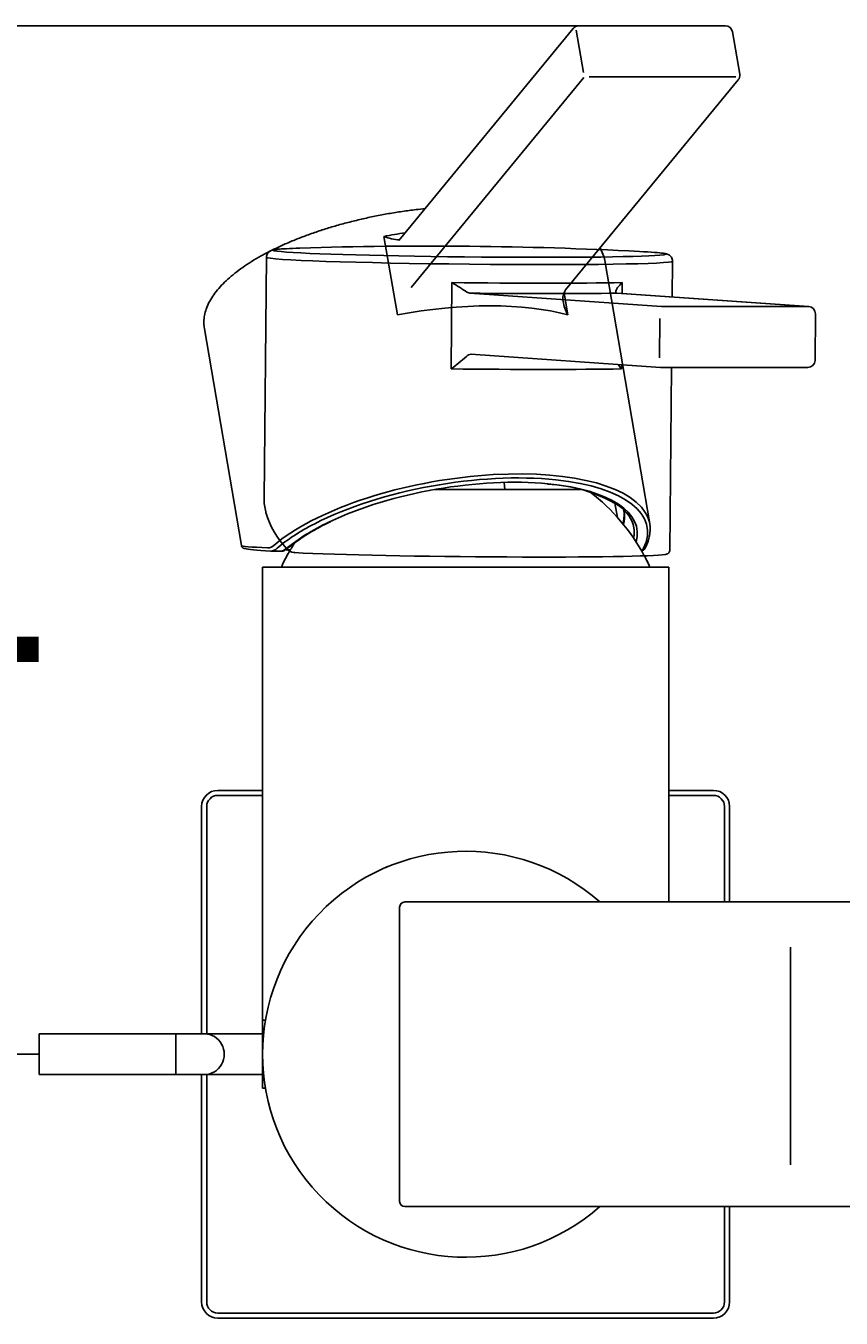
# Model space of a CAD drawing. Units: millimetres. Extents: x 7 to 203, y 5 to 291.
# Drawn here: x 65 to 85, y 243 to 275 of the extents above; entities that cross this region are included whole.
import ezdxf
from ezdxf.enums import TextEntityAlignment as Align
from ezdxf.lldxf.tags import DXFTag

# ---------------------------------------------------------------- set-up
doc = ezdxf.new("R2010")
doc.units = ezdxf.units.MM
for name, color, linetype in [('Layer16', 7, 'Continuous'), ('Layer17', 7, 'Continuous'), ('Layer19', 7, 'Continuous'), ('Layer20', 7, 'Continuous'), ('Layer3', 7, 'Continuous'), ('Standard', 7, 'Continuous')]:
    doc.layers.add(name, color=color, linetype=linetype)
doc.styles.add('SEACAD_Arial', font='arial.ttf')
tags = doc.linetypes.add('HIDDEN2', pattern=[4.7625, 3.175, -1.5875]).pattern_tags.tags
tags[6:7] = [DXFTag(74, 4), DXFTag(75, 0), DXFTag(340, '0'), DXFTag(46, 0.0), DXFTag(50, 0.0), DXFTag(44, 0.0), DXFTag(45, 0.0)]
tags[4:5] = [DXFTag(74, 4), DXFTag(75, 0), DXFTag(340, '0'), DXFTag(46, 0.0), DXFTag(50, 0.0), DXFTag(44, 0.0), DXFTag(45, 0.0)]
doc.dimstyles.get("Standard").update_dxf_attribs({"dimtxt": 0.18, "dimasz": 0.18, "dimexe": 0.18, "dimexo": 0.0625, "dimgap": 0.09, "dimtad": 0, "dimtih": 1, "dimtoh": 1, "dimdec": 4, "dimzin": 0, "dimdsep": 46, "dimtxsty": 'Standard', "dimcen": 0.09, "dimadec": 0, "dimazin": 0, "dimtfac": 1, "dimtdec": 4, "dimtofl": 0, "dimtmove": 0, "dimatfit": 3, "dimfxl": 0, "dimtolj": 1, "dimtzin": 0, "dimarcsym": 0})

# ---------------------------------------------------------------- blocks, each defined once
blk = doc.blocks.new('DMBLK26')
at = {"layer": 'Layer3', "linetype": 'Continuous'}
for points in [[(58.057, 268.952), (60.057, 268.952), (59.057, 274.952)], [(58.057, 255.623), (59.057, 249.623), (60.057, 255.623)]]:
    blk.add_hatch(color=7, dxfattribs=at).paths.add_polyline_path(points)
at = {"layer": 'Layer3', "color": 7, "linetype": 'Continuous'}
for p, q in [((73.981, 274.952), (56.057, 274.952)), ((59.057, 267.387), (59.057, 274.952)), ((59.057, 249.623), (59.057, 257.187)), ((65.122, 249.623), (56.057, 249.623))]:
    blk.add_line(p, q, dxfattribs=at)
at = {"layer": 'Layer3', "color": 7, "linetype": 'Continuous', "style": 'SEACAD_Arial'}
blk.add_text('101', height=6, dxfattribs=at).set_placement((52.013, 265.287), align=Align.TOP_LEFT)

msp = doc.modelspace()

# ---------------------------------------------------------------- linework, layer by layer
at = {"layer": 'Layer16', "color": 7, "linetype": 'Continuous'}
for p, q in [((80.62159, 261.62278), (70.62159, 261.62278)), ((70.62159, 261.62278), (70.62159, 250.46028)), ((80.62159, 253.37278), (80.62159, 261.62278)), ((74.12159, 253.37278), (83.62159, 253.37278)), ((83.62159, 253.37278), (102.22159, 253.37278)), ((73.99659, 245.99778), (73.99659, 253.24778)), ((83.62159, 245.87278), (74.12159, 245.87278)), ((102.22159, 245.87278), (83.62159, 245.87278))]:
    msp.add_line(p, q, dxfattribs=at)
for centre, radius, start, end in [((75.62159, 259.52278), 5, 150.924936, 155.165413), ((75.62159, 259.52278), 5, 24.834587, 28.636287), ((74.12159, 253.24778), 0.125, 90, 180), ((74.12159, 245.99778), 0.125, 180, 270)]:
    msp.add_arc(centre, radius, start, end, dxfattribs=at)
at = {"layer": 'Layer17', "color": 7, "linetype": 'Continuous'}
for p, q in [((69.52159, 256.12278), (70.62159, 256.12278)), ((70.62159, 255.99778), (69.52159, 255.99778)), ((80.62159, 256.12278), (81.72159, 256.12278)), ((81.72159, 255.99778), (80.62159, 255.99778)), ((69.12159, 250.12278), (69.12159, 255.72278)), ((69.24659, 255.72278), (69.24659, 250.12278)), ((81.99659, 253.37278), (81.99659, 255.72278)), ((82.12159, 255.72278), (82.12159, 253.37278)), ((69.12159, 243.52278), (69.12159, 249.12278)), ((69.24659, 249.12278), (69.24659, 243.52278)), ((81.99659, 243.52278), (81.99659, 245.87278)), ((82.12159, 245.87278), (82.12159, 243.52278)), ((69.52159, 243.24778), (81.72159, 243.24778)), ((81.72159, 243.12278), (69.52159, 243.12278))]:
    msp.add_line(p, q, dxfattribs=at)
for centre, radius, start, end in [((69.52159, 255.72278), 0.4, 90, 180), ((69.52159, 255.72278), 0.275, 90, 180), ((81.72159, 255.72278), 0.4, 0, 90), ((81.72159, 255.72278), 0.275, 0, 90), ((75.62159, 249.62278), 5, 48.590378, 311.409622), ((69.52159, 243.52278), 0.4, 180, 270), ((69.52159, 243.52278), 0.275, 180, 270), ((81.72159, 243.52278), 0.275, 270, 0), ((81.72159, 243.52278), 0.4, 270, 0)]:
    msp.add_arc(centre, radius, start, end, dxfattribs=at)
at = {"layer": 'Layer19', "color": 7, "linetype": 'HIDDEN2'}
for p, q in [((78.26817, 274.88832), (73.97292, 269.66295)), ((78.52297, 273.80136), (78.34432, 274.84782)), ((82.01938, 274.9522), (78.40336, 274.9522)), ((82.37053, 273.76019), (82.19188, 274.80665)), ((74.27941, 268.5115), (78.52886, 273.68115)), ((78.08377, 268.44997), (82.33322, 273.61962)), ((78.6615, 273.69421), (82.27752, 273.69421)), ((73.94144, 267.83267), (73.61133, 269.76634)), ((80.15415, 262.68459), (79.046, 269.17571)), ((78.04382, 268.37173), (78.13584, 267.83267)), ((69.18861, 267.49287), (70.10073, 262.15004)), ((76.57131, 263.70762), (76.58649, 263.53212)), ((78.44587, 263.53212), (74.8644, 263.53212)), ((79.29808, 263.19656), (79.35805, 262.84525)), ((70.8285, 262.01616), (71.10782, 262.01616)), ((71.1036, 262.01642), (71.10777, 262.01792)), ((71.10777, 262.01792), (71.13654, 262.0283)), ((71.13654, 262.0283), (71.21766, 262.08369))]:
    msp.add_line(p, q, dxfattribs=at)
for centre, radius, start, end in [((78.40336, 274.7772), 0.175, 90, 140.579824), ((82.01938, 274.7772), 0.175, 9.688027, 90), ((82.19803, 273.73074), 0.175, 320.579824, 9.688027), ((74.07541, 270.94924), 1.27068, 248.578637, 266.178029), ((78.43895, 268.21441), 0.42615, 146.676216, 168.580045), ((78.26321, 268.23613), 0.24902, 165.541709, 195.095656), ((79.00978, 268.31178), 0.99665, 188.103032, 208.732616), ((77.48041, 259.99759), 3.67149, 58.775746, 87.597176), ((75.62159, 259.52278), 5, 28.377235, 52.120899), ((74.26128, 258.38977), 4.77152, 114.392539, 129.062509), ((79.09575, 262.58863), 1.07302, 334.072596, 347.447166), ((80.21936, 262.36323), 0.07665, 167.43823, 185.843396), ((70.18895, 262.16815), 0.08968, 195.019347, 257.959858), ((70.22114, 262.32383), 0.24865, 258.188828, 263.327997), ((70.74828, 262.31079), 0.21663, 271.369793, 314.634711), ((70.81715, 262.23994), 0.22353, 270.639554, 272.870759), ((70.81715, 262.23994), 0.22353, 272.870759, 315.653932), ((71.10763, 262.11712), 0.10068, 262.7055, 312.273447), ((71.13596, 262.09481), 0.06651, 270.492373, 294.699702), ((71.02912, 262.32908), 0.32374, 294.545962, 314.206943), ((75.14258, 184.06523), 78.08027, 92.8149323, 92.9056256), ((75.62159, 259.52278), 5, 147.030585, 150.08122), ((75.62159, 259.52278), 5, 24.834587, 28.377235)]:
    msp.add_arc(centre, radius, start, end, dxfattribs=at)
at = {"layer": 'Layer19', "color": 7, "linetype": 'Continuous'}
msp.add_arc((75.62159, 259.52278), 5, 150.08122, 150.973073, dxfattribs=at)
at = {"layer": 'Layer19', "color": 7, "linetype": 'HIDDEN2'}
for centre, major_axis, ratio, start_param, end_param in [((74.18852, 267.91717), (-4.92869, -0.84142), 0.38449688, 4.65857171, 4.763966), ((74.1173, 268.33429), (4.92869, 0.84142), 0.38449688, 0, 0.16465518), ((74.51863, 265.9835), (4.92869, 0.84142), 0.38449688, 0.68350676, 1.62237334), ((75.22546, 261.84318), (-4.92869, -0.84142), 0.38449688, 3.29616161, 5.71356953), ((75.23711, 261.77493), (-4.85476, -0.8288), 0.38449688, 4.08093573, 5.40105902), ((75.23711, 261.77493), (-4.60202, -0.78565), 0.38449688, 4.09552729, 5.34610133), ((75.23711, 261.77493), (-4.60202, -0.78565), 0.38449688, 2.96488637, 4.09552729), ((75.23711, 261.77493), (-4.85476, -0.8288), 0.38449688, 2.87549588, 4.08093573), ((75.22944, 261.81983), (-4.53255, -0.77379), 0.38449688, 3.13977068, 3.49906588), ((75.15748, 262.24135), (-4.36635, -0.74542), 0.38449688, 2.96099918, 3.13863113), ((75.15349, 262.26469), (-4.36189, -0.74465), 0.38449688, 2.98975881, 3.15935297), ((75.15748, 262.24135), (-4.36635, -0.74542), 0.38449688, 3.13863113, 3.17054395), ((75.22546, 261.84318), (-4.92869, -0.84142), 0.38449688, 2.98557087, 3.29616161), ((75.23711, 261.77493), (-4.85476, -0.8288), 0.38449688, -0.88212629, -0.56961578), ((75.23711, 261.77493), (-4.60202, -0.78565), 0.38449688, -0.93708398, -0.57802051), ((75.15349, 262.26469), (-4.36189, -0.74465), 0.38449688, -3.32738587, -3.2934265), ((75.22944, 261.81983), (-4.53255, -0.77379), 0.38449688, 2.99612273, 3.13977068), ((75.18085, 262.10446), (5.08015, -0.04596), 0.02017749, 3.14522545, 3.65430452), ((75.18011, 262.02948), (5.00624, -0.05883), 0.02613087, 3.22759744, 3.65544937), ((71.20601, 262.15194), (-0.04841, 0.05728), 0.77316056, 2.49024233, 3.14230252)]:
    msp.add_ellipse(centre, major_axis=major_axis, ratio=ratio, start_param=start_param, end_param=end_param, dxfattribs=at)
for points, knots in [([(74.61968, 270.45051), (74.54659, 270.44309), (74.36091, 270.42254), (74.06178, 270.38259), (73.72358, 270.32809), (73.38719, 270.26456), (73.05418, 270.19227), (72.72611, 270.11157), (72.40449, 270.02281), (72.09082, 269.92639), (71.78655, 269.82272), (71.49308, 269.71225), (71.21175, 269.59542), (70.94384, 269.47271), (70.69057, 269.34458), (70.45308, 269.21149), (70.23246, 269.07388), (70.02973, 268.93216), (69.84585, 268.7867), (69.68178, 268.63784), (69.53855, 268.48592), (69.41728, 268.33141), (69.31917, 268.17499), (69.24553, 268.01789), (69.19676, 267.86103), (69.1747, 267.70831), (69.1735, 267.58387), (69.18615, 267.52035), (69.19047, 267.4992)], [0, 0, 0, 0, 0.02599074, 0.06586899, 0.10574047, 0.14561062, 0.18548365, 0.2253644, 0.26525852, 0.30517208, 0.34511171, 0.38508488, 0.42510005, 0.46516694, 0.50529667, 0.54550182, 0.58579612, 0.62619335, 0.6667047, 0.70733293, 0.74806081, 0.7888164, 0.82942108, 0.86961477, 0.90907972, 0.9475795, 0.98512048, 1, 1, 1, 1]), ([(79.04694, 269.16971), (79.04692, 269.16997), (79.04322, 269.21608), (79.01357, 269.31325), (78.97136, 269.41513), (78.94105, 269.47057), (78.93413, 269.48261)], [0, 0, 0, 0, 0.00210105, 0.44012473, 0.87751373, 1, 1, 1, 1]), ([(79.95126, 262.02357), (79.95543, 262.02566), (79.95953, 262.0282), (79.97869, 262.0424), (79.99266, 262.06008), (80.0048, 262.08369)], [0, 0, 0, 0, 0.20897766, 0.20897766, 1, 1, 1, 1]), ([(79.9534, 262.01985), (79.96019, 262.02181), (79.98471, 262.03111), (80.01941, 262.05554), (80.04708, 262.08999), (80.05663, 262.11332), (80.05961, 262.1208)], [0, 0, 0, 0, 0.13208881, 0.48567947, 0.86005819, 1, 1, 1, 1])]:
    msp.add_open_spline(points, degree=3, knots=knots, dxfattribs=at)
at = {"layer": 'Layer20', "color": 7, "linetype": 'Continuous'}
for p, q in [((70.69223, 250.46028), (70.62159, 250.46028)), ((65.12159, 249.12278), (65.12159, 250.12278)), ((68.48841, 250.12278), (65.12159, 250.12278)), ((68.48841, 249.12278), (68.48841, 250.12278)), ((69.2017, 250.12278), (68.48841, 250.12278)), ((70.62159, 250.12278), (69.2017, 250.12278)), ((65.12159, 249.12278), (68.48841, 249.12278)), ((68.48841, 249.12278), (69.2017, 249.12278)), ((69.2017, 249.12278), (70.62159, 249.12278))]:
    msp.add_line(p, q, dxfattribs=at)
msp.add_ellipse((69.2017, 249.62278), major_axis=(0, 0.5), ratio=0.95105652, start_param=3.14159265, end_param=6.28318531, dxfattribs=at)
at = {"layer": 'Layer3', "color": 7, "linetype": 'Continuous'}
for p, q in [((82.01938, 274.9522), (73.98086, 274.9522)), ((70.70036, 262.98479), (70.70284, 262.96539))]:
    msp.add_line(p, q, dxfattribs=at)
for centre, radius, start, end in [((71.35976, 261.57693), 0.40529, 80.461817, 85.212147), ((80.54554, 261.84295), 0.09209, 91.745804, 100.029625)]:
    msp.add_arc(centre, radius, start, end, dxfattribs=at)
at = {"layer": 'Standard', "color": 7, "linetype": 'Continuous'}
for p, q in [((70.71679, 269.2519), (70.65848, 263.30778)), ((80.70766, 268.27207), (80.7163, 269.15381)), ((75.26386, 266.50362), (75.28469, 268.62789)), ((75.65436, 268.39336), (75.72696, 268.3671)), ((75.72696, 268.3671), (80.4456, 268.03726)), ((79.34297, 268.3671), (79.32266, 268.39336)), ((84.06161, 268.03726), (79.34297, 268.3671)), ((84.0721, 268.03689), (79.35346, 268.36674)), ((79.4791, 268.62789), (79.47645, 268.35814)), ((80.4456, 268.03726), (84.06161, 268.03726)), ((80.39109, 266.77157), (80.40067, 267.7477)), ((84.22361, 266.71099), (84.23489, 267.8606)), ((75.75208, 266.86446), (80.4204, 266.53814)), ((79.45926, 266.60532), (79.45826, 266.50362)), ((80.4326, 266.53771), (84.04862, 266.53771)), ((80.64635, 262.02286), (80.69064, 266.53771)), ((83.62159, 246.89887), (83.62159, 252.26389)), ((70.62159, 250.46028), (70.62159, 248.78528)), ((70.62159, 248.78528), (70.69223, 248.78528))]:
    msp.add_line(p, q, dxfattribs=at)
for centre, radius, start, end in [((74.73819, 169.46615), 100.0625, 87.0436742, 91.8322853), ((70.85547, 261.23776), 8.61581, 56.152287, 59.063918), ((84.0599, 267.86232), 0.175, 359.43798, 86.001389), ((72.68471, 270.05867), 4.39209, 305.960404, 312.263548), ((75.76169, 266.70043), 0.16367, 89.692908, 138.786096), ((80.4326, 266.71271), 0.175, 266.001389, 270), ((84.04862, 266.71271), 0.175, 270, 359.43798), ((72.81057, 263.58573), 2.19712, 196.400202, 223.305561), ((71.41471, 262.23301), 0.25308, 217.05495, 265.212147)]:
    msp.add_arc(centre, radius, start, end, dxfattribs=at)
for centre, major_axis, ratio, start_param, end_param in [((75.71826, 269.37759), (-4.83322, 0.04741), 0.02427084, 0, 0.19484433), ((75.71826, 269.37759), (-4.83322, 0.04741), 0.02427084, 6.07375107, 6.28318531), ((75.71826, 269.37759), (-4.83322, 0.04741), 0.02427084, 0.19484433, 2.89431148), ((75.71826, 269.37759), (-4.83322, 0.04741), 0.02427084, -0.52593067, -0.20943424), ((75.71826, 269.37759), (-4.83322, 0.04741), 0.02427084, 3.30385492, 3.66752332), ((75.71826, 269.37759), (-4.83322, 0.04741), 0.02427084, 2.89431148, 3.30385492), ((75.71655, 269.20285), (4.99976, -0.04904), 0.02427084, 3.14158505, 6.28314375), ((75.71205, 268.74461), (-4.99976, 0.04904), 0.02427084, 1.48545453, 2.42432111), ((75.7096, 268.4947), (5.24975, -0.0515), 0.02427084, 4.71593328, 5.47702766), ((79.34126, 268.19216), (-0.0122, -0.17457), 0.92686613, 3.14159265, 3.20629244), ((84.0599, 267.86232), (-0.0122, -0.17457), 0.92686613, 3.14159265, 3.20629244), ((75.69121, 266.62034), (4.99976, -0.04904), 0.02427084, 4.62704718, 5.56591376), ((80.4326, 266.71271), (0, 0.175), 0.37460659, 3.11541271, 3.14159265), ((84.04862, 266.71271), (0, 0.175), 0.37460659, 3.11541271, 3.14159265), ((75.64941, 262.35894), (4.96232, -1.18433), 0.45102021, 3.24420807, 3.37854962), ((75.64586, 261.99693), (-4.92476, 0.04831), 0.02427084, 0.535851, 3.01251947)]:
    msp.add_ellipse(centre, major_axis=major_axis, ratio=ratio, start_param=start_param, end_param=end_param, dxfattribs=at)
for points, knots in [([(70.97986, 269.44752), (70.97757, 269.44731), (70.94987, 269.44482), (70.9145, 269.43973), (70.87565, 269.43243), (70.84697, 269.42432), (70.8211, 269.41398), (70.79353, 269.3982), (70.76349, 269.37307), (70.73554, 269.33445), (70.71814, 269.28986), (70.71864, 269.26309), (70.71894, 269.25183)], [0, 0, 0, 0, 0.02252086, 0.31663535, 0.51536607, 0.63697324, 0.72417531, 0.78856532, 0.84812124, 0.90700785, 0.96678162, 1, 1, 1, 1]), ([(80.71415, 269.15377), (80.7148, 269.16313), (80.71638, 269.18835), (80.70161, 269.23129), (80.67677, 269.27008), (80.64927, 269.29633), (80.62401, 269.31308), (80.60079, 269.32431), (80.57739, 269.33272), (80.54768, 269.34042), (80.52482, 269.34522), (80.50667, 269.34767), (80.50529, 269.34785)], [0, 0, 0, 0, 0.03499956, 0.11079129, 0.18021049, 0.24895295, 0.32263619, 0.41004356, 0.52507228, 0.69274149, 0.97981911, 1, 1, 1, 1]), ([(79.32266, 268.39336), (79.31695, 268.40845), (79.32102, 268.42661), (79.3373, 268.46484), (79.34966, 268.4846), (79.39423, 268.54503), (79.43396, 268.58681), (79.4791, 268.62789)], [0, 0, 0, 0, 0.25, 0.25, 0.5, 0.5, 1, 1, 1, 1]), ([(80.54274, 261.935), (80.55694, 261.93724), (80.57522, 261.94102), (80.59787, 261.94958), (80.61725, 261.96086), (80.63623, 261.98196), (80.64842, 262.00931), (80.64581, 262.02151), (80.64553, 262.02287)], [0, 0, 0, 0, 0.43401943, 0.63028843, 0.77685244, 0.88426509, 0.98897367, 1, 1, 1, 1])]:
    msp.add_open_spline(points, degree=3, knots=knots, dxfattribs=at)
for points in [[(79.45826, 266.50362), (79.42795, 266.53946), (79.40072, 266.57554), (79.3782, 266.611)], [(73.65253, 254.21757), (73.67137, 254.23674), (73.69607, 254.24778), (73.72143, 254.24778)]]:
    msp.add_open_spline(points, degree=3, dxfattribs=at)

# ---------------------------------------------------------------- dimensions: what is measured, and where the dimension line sits
at = {"layer": 'Layer3', "color": 7, "linetype": 'Continuous'}
dim = msp.add_linear_dim(base=(59.05691, 274.9522), p1=(65.12159, 249.62278), p2=(73.98086, 274.9522), angle=90, text='\\A1;<>', dimstyle='Standard', dxfattribs=at)
dim.commit()
dim.dimension.update_dxf_attribs({"geometry": 'DMBLK26', "text_midpoint": (59.05691, 262.28749), "dimtype": 160})

doc.saveas('drawing.dxf')
